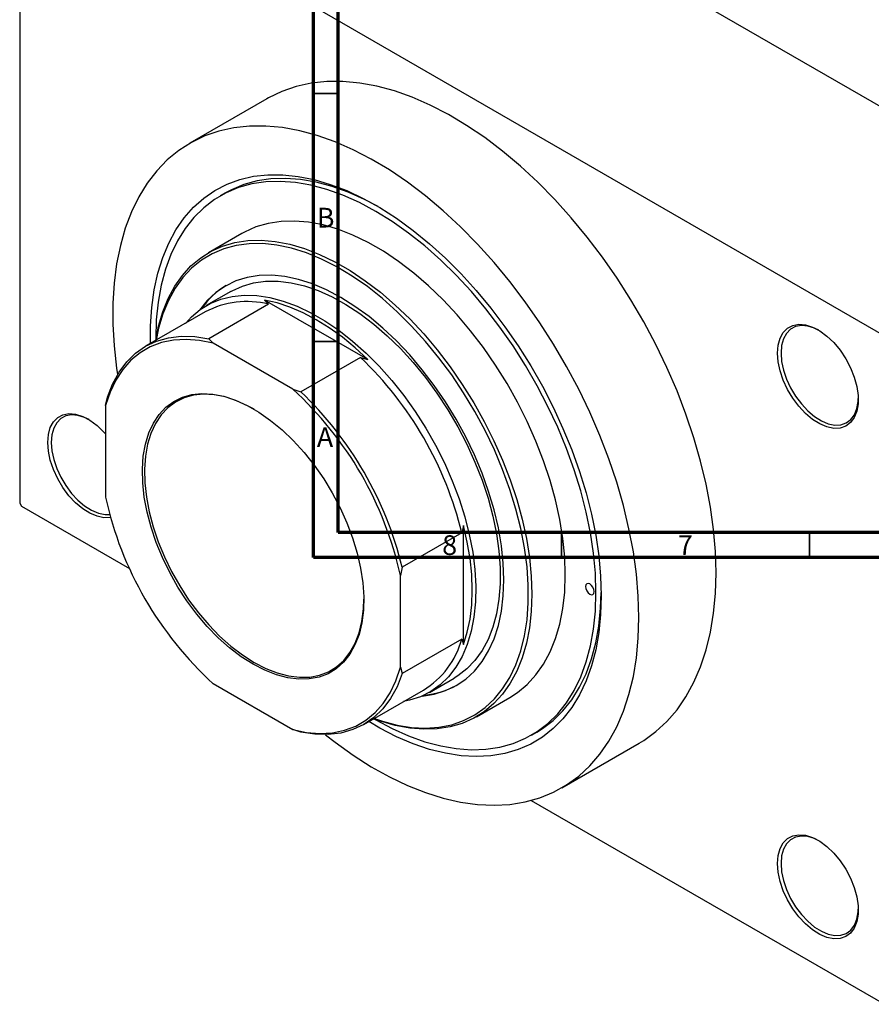
# Model space of a CAD drawing. Units: millimetres. Extents: x -44 to 459, y -85 to 318.
# Drawn here: x -44 to 127, y -85 to 113 of the extents above; entities that cross this region are included whole.
import ezdxf

# ---------------------------------------------------------------- set-up
doc = ezdxf.new("R2010")
doc.units = ezdxf.units.MM
doc.styles.add('SLDTEXTSTYLE0', font='TXT', dxfattribs={"width": 0.75})

msp = doc.modelspace()

# ---------------------------------------------------------------- linework, layer by layer
at = {"color": 7, "linetype": 'Continuous', "lineweight": 70}
for p, q in [((15, 5), (15, 292)), ((20, 10), (20, 287)), ((410, 10), (20, 10)), ((415, 5), (15, 5))]:
    msp.add_line(p, q, dxfattribs=at)
at = {"color": 7, "linetype": 'Continuous', "lineweight": 25}
for p, q in [((-4.24, 172.92), (169.71, 72.53)), ((-44.19, 149.86), (-44.19, 15.93)), ((-43.84, 150.07), (130.11, 49.67)), ((5.64, 97.46), (-9.91, 88.48)), ((-2.73, 78.48), (-3.79, 77.87)), ((0.58, 70.29), (-6.13, 66.41)), ((-1.63, 58.62), (-6.58, 55.76)), ((5.93, 56.03), (-6.09, 49.09)), ((5.16, 56.88), (5.93, 56.03)), ((25.95, 44.88), (5.16, 56.88)), ((-6.79, 54.49), (-18.81, 47.55)), ((-16.79, 49.13), (-16.79, 48.72)), ((-6.09, 49.09), (-5.18, 48.16)), ((10.84, 38.91), (-5.18, 48.16)), ((24.48, 45.33), (12.46, 38.39)), ((24.48, 45.33), (25.95, 44.88)), ((10.84, 38.91), (12.46, 38.39)), ((-26.87, 35.63), (-26.52, 37.29)), ((-26.87, 35.63), (-26.87, 17.13)), ((-44.19, 15.93), (-43.84, 15.32)), ((-43.84, 15.32), (-22.08, 2.76)), ((44.9, 9.95), (32.88, 3.01)), ((45.25, 11.45), (44.9, 9.95)), ((45.25, -12.57), (45.25, 11.45)), ((32.88, 3.01), (32.53, 1.34)), ((32.53, -17.15), (32.53, 1.34)), ((44.9, -11.47), (32.88, -18.41)), ((44.9, -11.47), (45.25, -12.57)), ((32.53, -17.15), (32.88, -18.41)), ((38.4, -22.19), (43.35, -19.33)), ((-5.18, -20.44), (10.84, -29.68)), ((25.18, -28.67), (37.2, -21.73)), ((47.85, -27.13), (54.57, -23.25)), ((12.46, -30.21), (10.84, -29.68)), ((58.94, -30.83), (60, -30.22)), ((65.07, -41.44), (80.62, -32.46)), ((58.91, -43.98), (130.11, -85.07))]:
    msp.add_line(p, q, dxfattribs=at)
at = {"color": 7, "linetype": 'Continuous', "lineweight": 35}
for p, q in [((20, 98.5), (15, 98.5)), ((20, 48.5), (15, 48.5)), ((65, 10), (65, 5)), ((115, 10), (115, 5))]:
    msp.add_line(p, q, dxfattribs=at)
at = {"color": 7, "linetype": 'Continuous', "lineweight": 25, "flags": 128}
for points in [[(96.17, 1.89), (96.04, 6.19), (95.66, 10.61), (95.03, 15.14), (94.16, 19.75), (93.04, 24.42), (91.68, 29.13), (90.09, 33.86), (88.28, 38.58), (86.25, 43.27), (84.02, 47.91), (81.59, 52.48), (78.98, 56.95), (76.2, 61.3), (73.26, 65.52), (70.18, 69.58), (66.97, 73.46), (63.64, 77.15), (60.22, 80.62), (56.71, 83.87), (53.14, 86.87), (49.53, 89.61), (45.88, 92.08), (42.22, 94.27), (38.56, 96.16), (34.93, 97.75), (31.33, 99.02), (27.79, 99.98), (24.33, 100.62), (20.95, 100.93), (17.68, 100.92), (14.53, 100.58), (11.52, 99.92), (8.66, 98.94), (5.96, 97.64), (5.64, 97.46)], [(80.61, -7.09), (80.48, -2.79), (80.11, 1.64), (79.48, 6.16), (78.6, 10.77), (77.48, 15.45), (76.12, 20.16), (74.54, 24.88), (72.72, 29.6), (70.7, 34.29), (68.46, 38.93), (66.04, 43.5), (63.42, 47.97), (60.64, 52.32), (57.7, 56.54), (54.62, 60.6), (51.41, 64.48), (48.08, 68.17), (44.66, 71.64), (41.16, 74.89), (37.59, 77.89), (33.97, 80.63), (30.32, 83.1), (26.66, 85.29), (23.01, 87.18), (19.37, 88.77), (15.78, 90.04), (12.24, 91), (8.77, 91.64), (5.4, 91.96), (2.12, 91.94), (-1.02, 91.6), (-4.04, 90.94), (-6.9, 89.96), (-9.6, 88.66), (-12.12, 87.05), (-14.45, 85.13), (-16.58, 82.92), (-18.5, 80.43), (-20.2, 77.67), (-21.68, 74.65), (-22.92, 71.39), (-23.91, 67.9), (-24.67, 64.19), (-25.17, 60.3), (-25.42, 56.22), (-25.42, 52), (-25.17, 47.63), (-24.67, 43.15), (-24.48, 41.86)], [(-17.83, 48.11), (-17.82, 51.66), (-17.58, 55.39), (-17.08, 58.94), (-16.34, 62.29), (-15.36, 65.44), (-14.15, 68.35), (-12.71, 71.02), (-11.05, 73.44), (-9.18, 75.57), (-7.11, 77.43), (-4.84, 78.99), (-2.4, 80.25), (0.2, 81.19), (2.95, 81.83), (5.84, 82.14), (8.84, 82.13), (11.95, 81.81), (15.14, 81.16), (18.41, 80.2), (21.72, 78.93), (25.06, 77.36), (28.42, 75.5), (31.77, 73.35), (35.1, 70.92), (38.39, 68.24), (41.62, 65.32), (44.77, 62.17), (47.83, 58.8), (50.78, 55.24), (53.6, 51.51), (56.28, 47.63), (58.8, 43.62), (61.15, 39.49), (63.32, 35.28), (65.29, 31), (67.06, 26.69), (68.61, 22.35), (69.94, 18.02), (71.04, 13.73), (71.9, 9.48), (72.51, 5.31), (72.88, 1.25), (73.01, -2.7), (73.01, -2.7)], [(28.02, 75.73), (25.32, 77.15), (22.02, 78.62), (18.76, 79.79), (15.56, 80.65), (12.43, 81.19), (9.39, 81.41), (6.45, 81.32), (3.64, 80.9), (0.97, 80.16), (-1.54, 79.12), (-2.73, 78.48)], [(27.2, -27.5), (27.58, -27.72), (30.89, -29.49), (34.19, -30.97), (37.45, -32.14), (40.66, -33), (43.79, -33.54), (46.83, -33.76), (49.76, -33.66), (52.57, -33.25), (55.24, -32.51), (57.76, -31.46), (60.1, -30.11), (62.27, -28.45), (64.24, -26.51), (66, -24.28), (67.55, -21.79), (68.88, -19.04), (69.98, -16.05), (70.84, -12.85), (71.45, -9.44), (71.82, -5.85), (71.95, -2.09), (71.82, 1.81), (71.45, 5.84), (70.84, 9.96), (69.98, 14.15), (68.88, 18.4), (67.55, 22.68), (66, 26.97), (64.24, 31.23), (62.27, 35.45), (60.1, 39.6), (57.76, 43.67), (55.24, 47.62), (52.57, 51.43), (49.76, 55.1), (46.83, 58.58), (43.79, 61.87), (40.66, 64.94), (37.45, 67.78), (34.19, 70.38), (30.89, 72.71), (27.58, 74.76), (24.26, 76.54), (20.96, 78.01), (17.7, 79.18), (14.5, 80.04), (11.37, 80.58), (8.33, 80.8), (5.39, 80.7), (2.58, 80.29), (-0.09, 79.55), (-2.6, 78.5), (-4.95, 77.15), (-7.11, 75.49), (-9.08, 73.55), (-10.85, 71.32), (-12.4, 68.83), (-13.73, 66.08), (-14.82, 63.1), (-15.68, 59.89), (-16.3, 56.48), (-16.67, 52.89), (-16.79, 49.13), (-16.79, 49.13)], [(54.57, -23.25), (56.16, -22.22), (58.1, -20.59), (59.85, -18.67), (61.39, -16.49), (62.71, -14.04), (63.8, -11.35), (64.65, -8.43), (65.27, -5.31), (65.64, -1.99), (65.76, 1.48), (65.64, 5.1), (65.27, 8.84), (64.65, 12.68), (63.8, 16.58), (62.71, 20.53), (61.39, 24.5), (59.85, 28.46), (58.1, 32.39), (56.16, 36.27), (54.03, 40.06), (51.73, 43.74), (49.27, 47.29), (46.67, 50.69), (43.95, 53.91), (41.12, 56.94), (38.2, 59.75), (35.22, 62.32), (32.18, 64.64), (29.11, 66.7), (26.04, 68.47), (22.97, 69.95), (19.94, 71.14), (16.95, 72.01), (14.04, 72.57), (11.21, 72.81), (8.49, 72.73), (5.89, 72.33), (3.43, 71.62), (1.13, 70.59), (0.58, 70.29)], [(-16.79, 48.72), (-16.21, 51.59), (-15.36, 54.51), (-14.27, 57.2), (-12.95, 59.65), (-11.41, 61.84), (-9.67, 63.75), (-7.72, 65.38), (-5.59, 66.71), (-3.29, 67.74), (-0.83, 68.45), (1.77, 68.85), (4.49, 68.93), (7.32, 68.69), (10.24, 68.13), (13.22, 67.26), (16.26, 66.08), (19.32, 64.59), (22.4, 62.82), (25.46, 60.76), (28.5, 58.44), (31.48, 55.87), (34.4, 53.06), (37.23, 50.04), (39.95, 46.82), (42.55, 43.42), (45.01, 39.86), (47.31, 36.18), (49.44, 32.39), (51.39, 28.52), (53.13, 24.59), (54.67, 20.62), (55.99, 16.65), (57.08, 12.7), (57.93, 8.8), (58.55, 4.97), (58.92, 1.23), (59.04, -2.39), (58.92, -5.87), (58.55, -9.18), (57.93, -12.31), (57.08, -15.22), (55.99, -17.92), (54.67, -20.36), (53.13, -22.55), (51.39, -24.47), (49.44, -26.09), (47.31, -27.43), (45.01, -28.45), (42.55, -29.17), (39.95, -29.57), (37.23, -29.64), (34.4, -29.4), (31.48, -28.85), (28.5, -27.97), (27.2, -27.5)], [(27.28, -27.45), (28.92, -28.01), (31.9, -28.8), (34.8, -29.26), (37.61, -29.4), (40.31, -29.22), (42.87, -28.71), (45.28, -27.88), (47.53, -26.73), (49.6, -25.28), (51.47, -23.53), (53.14, -21.5), (54.59, -19.19), (55.81, -16.62), (56.8, -13.82), (57.55, -10.79), (58.05, -7.57), (58.3, -4.16), (58.3, -0.59), (58.05, 3.1), (57.55, 6.91), (56.8, 10.8), (55.81, 14.75), (54.59, 18.72), (53.14, 22.71), (51.47, 26.67), (49.6, 30.58), (47.53, 34.42), (45.28, 38.16), (42.87, 41.78), (40.31, 45.24), (37.61, 48.54), (34.8, 51.64), (31.9, 54.52), (28.92, 57.18), (25.89, 59.58), (22.82, 61.71), (19.73, 63.57), (16.65, 65.13), (13.6, 66.38), (10.59, 67.32), (7.65, 67.95), (4.79, 68.25), (2.04, 68.23), (-0.59, 67.88), (-3.08, 67.21), (-5.41, 66.22), (-7.57, 64.92), (-9.55, 63.32), (-11.32, 61.43), (-12.88, 59.25), (-14.22, 56.82), (-15.33, 54.13), (-16.2, 51.21), (-16.71, 48.76)], [(36.92, -22.94), (36.95, -22.94), (39.37, -22.55), (41.64, -21.85), (43.76, -20.83), (45.69, -19.51), (47.44, -17.89), (48.98, -15.98), (50.31, -13.81), (51.4, -11.38), (52.27, -8.72), (52.89, -5.84), (53.26, -2.77), (53.39, 0.46), (53.26, 3.84), (52.89, 7.35), (52.27, 10.94), (51.4, 14.59), (50.31, 18.29), (48.98, 21.99), (47.44, 25.68), (45.69, 29.31), (43.76, 32.87), (41.64, 36.33), (39.37, 39.66), (36.95, 42.84), (34.4, 45.84), (31.75, 48.63), (29.02, 51.21), (26.22, 53.54), (23.37, 55.61), (20.51, 57.41), (17.64, 58.92), (14.8, 60.13), (12, 61.03), (9.26, 61.61), (6.61, 61.88), (4.07, 61.81), (1.65, 61.43), (-0.63, 60.73), (-2.74, 59.71), (-4.68, 58.39), (-6.43, 56.77), (-7.97, 54.86), (-7.97, 54.85)], [(-1.63, 58.62), (-1.39, 58.76), (0.71, 59.71), (2.96, 60.36), (5.36, 60.68), (7.87, 60.69), (10.49, 60.37), (13.19, 59.73), (15.95, 58.79), (18.75, 57.53), (21.56, 55.98), (24.37, 54.14), (27.15, 52.03), (29.89, 49.67), (32.55, 47.08), (35.12, 44.27), (37.58, 41.27), (39.9, 38.09), (42.08, 34.78), (44.09, 31.34), (45.92, 27.82), (47.56, 24.23), (48.98, 20.6), (50.19, 16.97), (51.17, 13.35), (51.9, 9.79), (52.4, 6.3), (52.65, 2.92), (52.65, -0.33), (52.4, -3.42), (51.9, -6.34), (51.17, -9.05), (50.19, -11.53), (48.98, -13.78), (47.56, -15.76), (45.92, -17.46), (44.09, -18.87), (43.35, -19.33)], [(-10.8, 52.17), (-9.58, 53.49), (-7.8, 54.98), (-5.83, 56.17), (-3.69, 57.05), (-1.4, 57.61), (1.03, 57.86), (3.57, 57.78), (6.21, 57.38), (8.93, 56.67), (11.7, 55.64), (14.5, 54.31), (17.32, 52.69), (20.12, 50.78), (22.89, 48.61), (25.61, 46.19), (28.25, 43.54), (30.79, 40.68), (33.22, 37.63), (35.51, 34.42), (37.65, 31.07), (39.62, 27.61), (41.4, 24.07), (42.99, 20.47), (44.36, 16.83), (45.51, 13.2), (46.42, 9.6), (47.1, 6.05), (47.54, 2.59), (47.72, -0.76), (47.66, -3.97), (47.35, -7.03), (46.79, -9.89), (45.99, -12.55), (44.96, -14.98), (43.7, -17.15), (42.22, -19.07), (40.53, -20.7), (38.66, -22.04), (36.6, -23.07), (34.38, -23.8), (33.19, -24.04)], [(25.95, 44.88), (23.42, 47.23), (20.83, 49.37), (18.2, 51.27), (15.56, 52.92), (12.91, 54.32), (10.28, 55.45), (7.69, 56.31), (5.16, 56.88)], [(108.54, 46.2), (108.67, 47.8), (109.06, 49.2), (109.69, 50.35), (110.55, 51.22), (111.6, 51.77), (112.82, 52), (114.16, 51.89), (115.58, 51.44), (117.04, 50.68), (118.48, 49.62), (119.87, 48.3), (121.15, 46.76), (122.29, 45.05), (123.25, 43.23), (124, 41.35), (124.51, 39.48), (124.77, 37.67), (124.77, 35.99), (124.51, 34.48), (124, 33.2), (123.25, 32.19), (122.29, 31.47), (121.15, 31.08), (119.87, 31.02), (118.48, 31.3), (117.04, 31.91), (115.58, 32.83), (114.16, 34.02), (112.82, 35.46), (111.6, 37.09), (110.55, 38.86), (109.69, 40.72), (109.06, 42.6), (108.67, 44.45), (108.54, 46.2)], [(116.86, 50.79), (115.98, 51.21), (114.62, 51.64), (113.34, 51.75), (112.18, 51.53), (111.17, 51), (110.35, 50.17), (109.74, 49.07), (109.37, 47.73), (109.25, 46.2)], [(-5.18, 48.16), (-7.96, 48.73), (-10.64, 48.95), (-13.2, 48.81), (-15.62, 48.31), (-17.87, 47.46), (-19.93, 46.27), (-21.79, 44.74), (-23.42, 42.9), (-24.83, 40.75), (-25.98, 38.32), (-26.87, 35.63)], [(-26.52, 37.29), (-25.48, 39.95), (-24.18, 42.33), (-22.63, 44.4), (-20.84, 46.14), (-18.82, 47.55), (-16.59, 48.59), (-14.19, 49.28), (-11.62, 49.59), (-8.91, 49.53), (-6.09, 49.09)], [(109.25, 46.2), (109.37, 44.52), (109.74, 42.75), (110.35, 40.95), (111.17, 39.18), (112.18, 37.48), (113.34, 35.93), (114.62, 34.55), (115.98, 33.41), (117.38, 32.53), (118.76, 31.95), (120.08, 31.68), (121.31, 31.74), (122.4, 32.11), (123.32, 32.8), (124.03, 33.77), (124.52, 34.99), (124.77, 36.43), (124.8, 37.02)], [(2.83, -16.53), (0.46, -15.01), (-1.89, -13.22), (-4.18, -11.18), (-6.39, -8.91), (-8.5, -6.42), (-10.48, -3.77), (-12.3, -0.96), (-13.96, 1.96), (-15.43, 4.96), (-16.69, 8.02), (-17.73, 11.08), (-18.53, 14.13), (-19.09, 17.12), (-19.41, 20.02), (-19.47, 22.79), (-19.28, 25.42), (-18.84, 27.86), (-18.16, 30.09), (-17.23, 32.08), (-16.08, 33.82), (-14.72, 35.27), (-13.16, 36.44), (-11.41, 37.29), (-9.5, 37.82), (-7.46, 38.04), (-5.3, 37.92), (-3.04, 37.48), (-0.72, 36.72), (1.64, 35.65), (4.02, 34.28), (6.38, 32.63), (8.7, 30.71), (10.95, 28.54), (13.12, 26.16), (15.16, 23.59), (17.07, 20.85), (18.81, 17.99), (20.38, 15.02), (21.74, 11.99), (22.89, 8.92), (23.81, 5.87), (24.5, 2.84), (24.94, -0.11), (25.13, -2.95), (25.07, -5.65), (24.75, -8.19), (24.19, -10.53), (23.38, -12.64), (22.34, -14.51), (21.08, -16.11), (19.62, -17.42), (17.96, -18.43), (16.13, -19.12), (14.15, -19.5), (12.05, -19.55), (9.84, -19.27), (7.54, -18.67), (5.2, -17.75), (2.83, -16.53)], [(3.05, 34.87), (1.86, 35.52), (-0.47, 36.58), (-2.77, 37.34), (-5.01, 37.77), (-7.15, 37.88), (-9.17, 37.68), (-11.06, 37.15), (-12.79, 36.3), (-14.34, 35.15), (-15.69, 33.71), (-16.83, 31.99), (-17.75, 30.01), (-18.43, 27.8), (-18.86, 25.39), (-19.05, 22.79), (-18.99, 20.04), (-18.67, 17.16), (-18.12, 14.2), (-17.32, 11.19), (-16.29, 8.15), (-15.04, 5.13), (-13.59, 2.15), (-11.95, -0.74), (-10.14, -3.52), (-8.18, -6.15), (-6.09, -8.61), (-3.9, -10.86), (-1.63, -12.89), (0.69, -14.66), (3.04, -16.16), (3.04, -16.16)], [(-38.54, 28.19), (-38.41, 29.79), (-38.02, 31.19), (-37.39, 32.34), (-36.53, 33.21), (-35.48, 33.76), (-34.26, 33.99), (-32.92, 33.88), (-31.5, 33.43), (-30.04, 32.66), (-28.6, 31.6), (-27.21, 30.28), (-26.87, 29.91)], [(-30.22, 32.78), (-31.1, 33.2), (-32.46, 33.63), (-33.74, 33.73), (-34.9, 33.52), (-35.91, 32.99), (-36.73, 32.16), (-37.33, 31.06), (-37.71, 29.72), (-37.83, 28.19)], [(-25.89, 13.08), (-25.93, 13.07), (-27.21, 13.01), (-28.6, 13.29), (-30.04, 13.9), (-31.5, 14.82), (-32.92, 16.01), (-34.26, 17.45), (-35.48, 19.08), (-36.53, 20.85), (-37.39, 22.71), (-38.02, 24.59), (-38.41, 26.43), (-38.54, 28.19)], [(-37.83, 28.19), (-37.71, 26.51), (-37.33, 24.74), (-36.73, 22.94), (-35.91, 21.17), (-34.9, 19.47), (-33.74, 17.91), (-32.46, 16.54), (-31.1, 15.4), (-29.7, 14.52), (-28.32, 13.94), (-26.99, 13.67), (-26.05, 13.68)], [(45.25, -12.57), (46.02, -10.08), (46.58, -7.41), (46.91, -4.57), (47.02, -1.58), (46.91, 1.54), (46.58, 4.77), (46.02, 8.08), (45.25, 11.45)], [(80.62, -32.46), (81.59, -31.87), (84.02, -30.11), (86.25, -28.04), (88.28, -25.69), (90.09, -23.07), (91.68, -20.17), (93.04, -17.03), (94.16, -13.65), (95.03, -10.05), (95.66, -6.25), (96.04, -2.26), (96.17, 1.89)], [(69.83, -0.86), (69.89, -1.29), (70.09, -1.73), (70.37, -2.12), (70.71, -2.39), (71.05, -2.51), (71.34, -2.46), (71.53, -2.24), (71.59, -1.88), (71.53, -1.45), (71.34, -1.01), (71.05, -0.63), (70.71, -0.35), (70.37, -0.24), (70.09, -0.29), (69.89, -0.51), (69.83, -0.86)], [(3.04, -16.16), (5.39, -17.37), (7.71, -18.28), (9.98, -18.87), (12.17, -19.15), (14.26, -19.1), (16.22, -18.73), (18.03, -18.04), (19.67, -17.04), (21.12, -15.75), (22.37, -14.16), (23.4, -12.31), (24.2, -10.22), (24.76, -7.9), (25.07, -5.39), (25.14, -3.39)], [(73.01, -2.7), (72.88, -6.5), (72.51, -10.14), (71.9, -13.6), (71.04, -16.85), (69.94, -19.88), (68.61, -22.68), (67.06, -25.22), (65.29, -27.5), (63.32, -29.5), (61.15, -31.21), (58.8, -32.61), (56.28, -33.72), (53.6, -34.51), (50.78, -34.98), (47.83, -35.14), (44.77, -34.97), (41.62, -34.48), (38.39, -33.68), (35.1, -32.57), (31.77, -31.14), (28.42, -29.42), (26.16, -28.1)], [(60, -30.22), (61.16, -29.49), (63.33, -27.84), (65.3, -25.89), (67.06, -23.67), (68.61, -21.17), (69.94, -18.43), (71.04, -15.44), (71.9, -12.24), (72.51, -8.83), (72.88, -5.23), (73.01, -2.08)], [(17.41, -30.73), (19.37, -32.25), (23.01, -34.86), (26.66, -37.19), (30.32, -39.23), (33.97, -40.97), (37.59, -42.4), (41.16, -43.52), (44.66, -44.32), (48.08, -44.8), (51.41, -44.95), (54.62, -44.77), (57.7, -44.27), (60.64, -43.45), (63.42, -42.31), (66.04, -40.85), (68.46, -39.09), (70.7, -37.02), (72.72, -34.67), (74.54, -32.04), (76.12, -29.15), (77.48, -26.01), (78.6, -22.63), (79.48, -19.03), (80.11, -15.23), (80.48, -11.24), (80.61, -7.09)], [(10.84, -29.68), (13.61, -30.26), (16.3, -30.47), (18.86, -30.33), (21.27, -29.84), (23.52, -28.99), (25.59, -27.8), (27.44, -26.27), (29.08, -24.43), (30.48, -22.28), (31.63, -19.85), (32.53, -17.15)], [(32.88, -18.41), (31.85, -21.07), (30.55, -23.45), (28.99, -25.52), (27.2, -27.26), (25.18, -28.66), (22.96, -29.71), (20.55, -30.4), (17.98, -30.71), (15.28, -30.65), (12.46, -30.21)], [(108.54, -56.7), (108.67, -55.1), (109.06, -53.7), (109.69, -52.55), (110.55, -51.68), (111.6, -51.12), (112.82, -50.9), (114.16, -51.01), (115.58, -51.46), (117.04, -52.22), (118.48, -53.28), (119.87, -54.6), (121.15, -56.14), (122.29, -57.85), (123.25, -59.67), (124, -61.55), (124.51, -63.42), (124.77, -65.22), (124.77, -66.91), (124.51, -68.41), (124, -69.7), (123.25, -70.71), (122.29, -71.42), (121.15, -71.82), (119.87, -71.87), (118.48, -71.59), (117.04, -70.98), (115.58, -70.07), (114.16, -68.87), (112.82, -67.44), (111.6, -65.81), (110.55, -64.04), (109.69, -62.18), (109.06, -60.3), (108.67, -58.45), (108.54, -56.7)], [(116.86, -52.11), (115.98, -51.68), (114.62, -51.26), (113.34, -51.15), (112.18, -51.37), (111.17, -51.9), (110.35, -52.73), (109.74, -53.83), (109.37, -55.17), (109.25, -56.7)], [(109.25, -56.7), (109.37, -58.38), (109.74, -60.14), (110.35, -61.94), (111.17, -63.72), (112.18, -65.41), (113.34, -66.97), (114.62, -68.34), (115.98, -69.49), (117.38, -70.36), (118.76, -70.95), (120.08, -71.21), (121.31, -71.16), (122.4, -70.78), (123.32, -70.1), (124.03, -69.13), (124.52, -67.91), (124.77, -66.46), (124.8, -65.88)]]:
    msp.add_lwpolyline(points, dxfattribs=at)
at = {"color": 7, "linetype": 'Continuous', "lineweight": 25}
for centre, radius, start, end in [((5.92, 45.72), 16.45, 121.0463, 145.0258), ((1.54, 39.04), 17.55, 75.5059, 118.3236), ((-25.66, -7.21), 72.62, 13.6643, 46.3357), ((-37.16, -13.84), 71.32, 12.2935, 47.7065), ((-37.68, -14.14), 72.62, 13.6643, 46.3357), ((42.81, 32.31), 71.32, 192.2935, 227.7065), ((28.09, -6.87), 17.43, 301.4946, 344.6881), ((35.97, -6.34), 16.45, 274.955, 298.9376)]:
    msp.add_arc(centre, radius, start, end, dxfattribs=at)

# ---------------------------------------------------------------- texts
at = {"color": 7, "linetype": 'Continuous', "lineweight": 0, "char_height": 3.97, "attachment_point": 2, "style": 'SLDTEXTSTYLE0'}
for s, insert in [('B', (17.47, 75.47)), ('A', (17.34, 31.22)), ('8', (42.46, 9.47)), ('7', (89.96, 9.47))]:
    msp.add_mtext(s, dxfattribs=dict(at, insert=insert))

doc.saveas('drawing.dxf')
